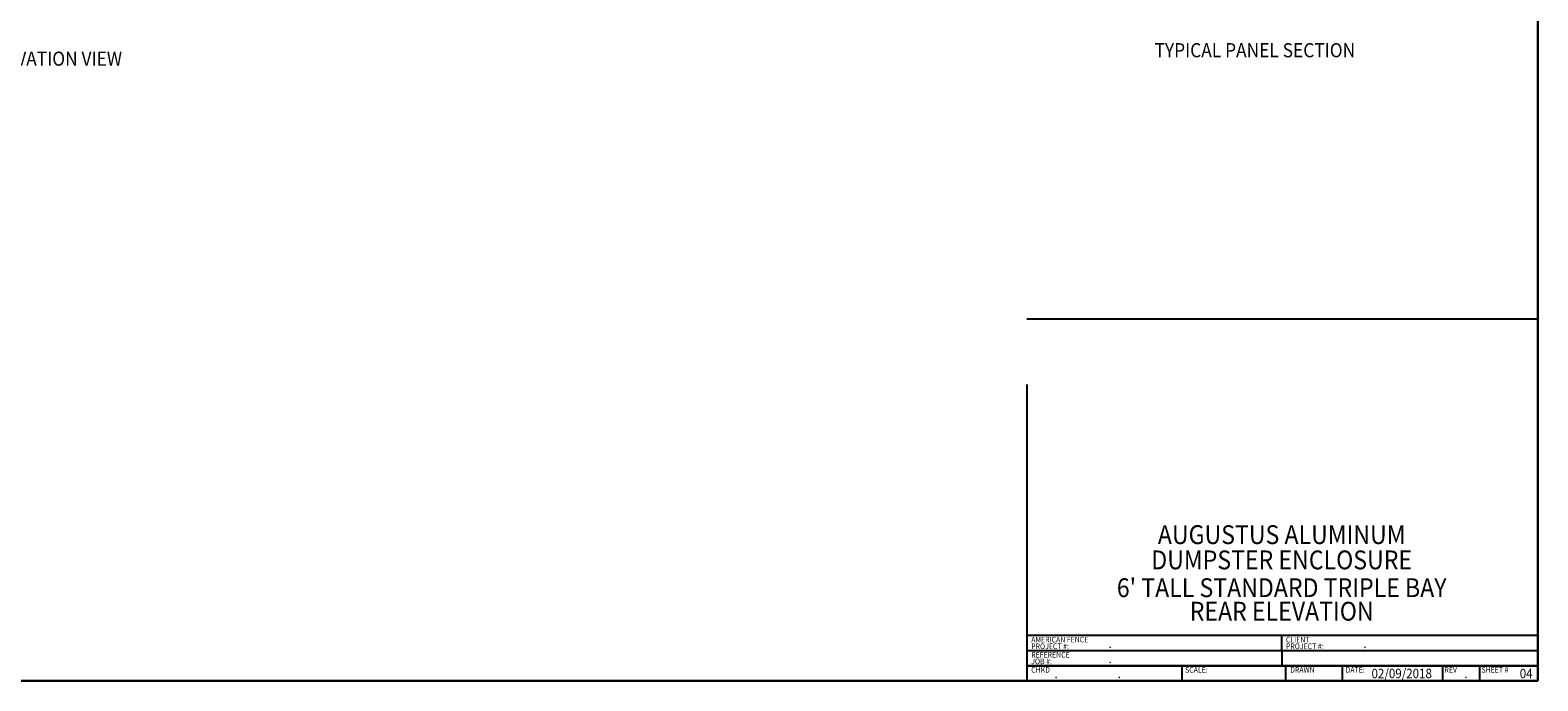
# Model space of a CAD drawing. Extents: x 47828 to 48372, y -22276 to -21924.
# Drawn here: x 48052 to 48372, y -22276 to -22138 of the extents above; entities that cross this region are included whole.
import ezdxf
from ezdxf.enums import TextEntityAlignment as Align

# ---------------------------------------------------------------- set-up
doc = ezdxf.new("R2010")
doc.units = 0
doc.header["$MEASUREMENT"] = 0
doc.layers.add('00 WR SHEET', color=7, linetype='Continuous', lineweight=30)
doc.layers.add('00 WR SHEET 2', color=7, linetype='Continuous')
doc.layers.add('00 WR TEXT', color=3, linetype='Continuous')
doc.styles.add('00 WR TEXT', font='arial.ttf', dxfattribs={"width": 0.9})

msp = doc.modelspace()

# ---------------------------------------------------------------- linework, layer by layer
at = {"layer": '00 WR SHEET', "color": 7}
for p, q in [((48371.95839, -21924.09471), (48371.95839, -22276.09471)), ((48371.65662, -22272.89471), (48263.48021, -22272.89471)), ((48371.95839, -22276.09471), (47827.95839, -22276.09471))]:
    msp.add_line(p, q, dxfattribs=at)
at = {"layer": '00 WR SHEET 2'}
for p, q in [((48371.65662, -22199.29471), (48263.48021, -22199.29471)), ((48371.65662, -22199.29471), (48263.48021, -22199.29471)), ((48263.48021, -22213.20332), (48263.48021, -22276.09471)), ((48371.65662, -22266.49471), (48263.48021, -22266.49471)), ((48317.56841, -22269.69471), (48317.56841, -22266.49471)), ((48371.65662, -22269.69471), (48263.48021, -22269.69471)), ((48317.56841, -22269.69471), (48317.56841, -22272.89471)), ((48296.44952, -22276.09471), (48296.44952, -22272.89471)), ((48318.44952, -22276.09471), (48318.44952, -22272.89471)), ((48330.44952, -22276.09471), (48330.44952, -22272.89471)), ((48351.78187, -22276.09471), (48351.78187, -22272.89471)), ((48359.65662, -22276.09471), (48359.65662, -22272.89471))]:
    msp.add_line(p, q, dxfattribs=at)

# ---------------------------------------------------------------- texts
at = {"layer": '00 WR TEXT', "style": '00 WR TEXT', "width": 0.9}
for s, height, p in [('%%UREAR ELEVATION VIEW', 3, (48032.62153, -22145.53149)), ('%%UTYPICAL PANEL SECTION', 3, (48290.56377, -22143.73865)), ('.', 2, (48280.81131, -22269.1338)), ('.', 2, (48334.89952, -22269.1338)), ('.', 2, (48280.81131, -22272.3338)), ('02/09/2018', 2, (48336.63807, -22275.5338)), ('04', 2, (48368.11662, -22275.5338)), ('.', 2, (48269.33244, -22275.5338)), ('.', 2, (48282.75949, -22275.5338)), ('.', 2, (48356.37097, -22275.5338))]:
    msp.add_text(s, height=height, dxfattribs=at).set_placement(p)
for s, p in [('AUGUSTUS ALUMINUM', (48317.56841, -22247.06515)), ('DUMPSTER ENCLOSURE', (48317.56841, -22252.42493)), ("6' TALL STANDARD TRIPLE BAY", (48317.56841, -22258.3251)), ('REAR ELEVATION', (48317.56841, -22263.32186))]:
    msp.add_text(s, height=4, dxfattribs=at).set_placement(p, align=Align.CENTER)
for s, p in [('AMERICAN FENCE', (48264.38417, -22266.75612)), ('PROJECT #:', (48264.38417, -22268.1629)), ('CLIENT', (48318.47237, -22266.75612)), ('PROJECT #:', (48318.47237, -22268.1629)), ('JOB #:', (48264.38417, -22271.3629)), ('REFERENCE', (48264.38417, -22269.95612)), ('CHKD', (48264.38417, -22273.15612)), ('SCALE:', (48297.05752, -22273.15612)), ('DRAWN', (48319.36857, -22273.15612)), ('DATE:', (48331.12602, -22273.15612)), ('REV', (48352.12159, -22273.15612)), ('SHEET #', (48359.9932, -22273.15612))]:
    msp.add_text(s, height=1.2, dxfattribs=at).set_placement(p, align=Align.TOP_LEFT)

doc.saveas('drawing.dxf')
